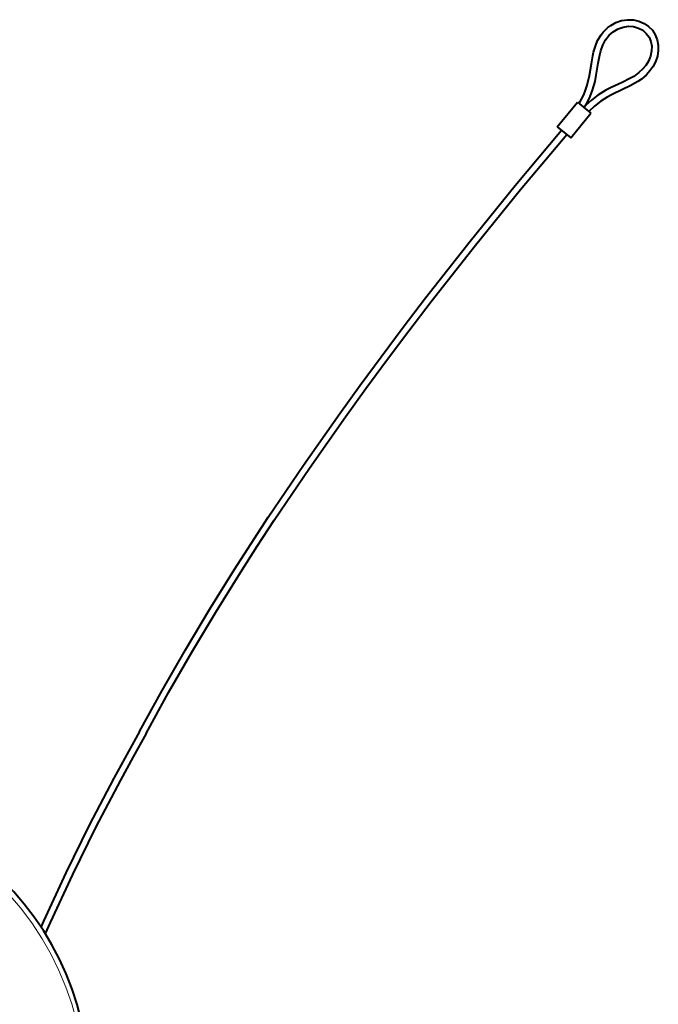
# Model space of a CAD drawing. Extents: x 4 to 828, y 8 to 585.
# Drawn here: x 637 to 657, y 458 to 489 of the extents above; entities that cross this region are included whole.
import ezdxf

# ---------------------------------------------------------------- set-up
doc = ezdxf.new("R2010")
doc.units = 0

msp = doc.modelspace()

# ---------------------------------------------------------------- linework, layer by layer
at = {"color": 7, "lineweight": 40, "ltscale": 0.025178}
msp.add_line((653.763306, 485.730194), (654.40332, 486.507782), dxfattribs=at)
at = {"color": 7, "lineweight": 40, "ltscale": 0.013543}
msp.add_line((654.40332, 486.507782), (654.823853, 486.16629), dxfattribs=at)
at = {"color": 7, "lineweight": 40, "ltscale": 0.002022}
msp.add_line((654.65979, 486.403412), (654.613586, 486.337036), dxfattribs=at)
at = {"color": 7, "lineweight": 40, "ltscale": 0.025164}
msp.add_line((654.193726, 485.381348), (654.823853, 486.16629), dxfattribs=at)
at = {"color": 7, "lineweight": 40, "ltscale": 0.013851}
msp.add_line((653.763306, 485.730194), (654.193726, 485.381348), dxfattribs=at)
at = {"color": 7, "lineweight": 40}
for points in [[(654.452637, 486.467712), (654.531494, 486.602234), (654.600098, 486.741547), (654.660522, 486.890411), (654.710693, 487.043793), (654.783997, 487.356628), (654.844055, 487.724518), (654.887573, 487.974243), (654.915222, 488.098633), (654.968689, 488.282135), (655.041077, 488.458893), (655.148743, 488.642578), (655.21405, 488.727203), (655.287048, 488.805817), (655.367432, 488.877533), (655.454773, 488.941559), (655.621582, 489.032532), (655.80249, 489.093903), (655.992004, 489.122406), (656.173096, 489.116791), (656.350098, 489.078064), (656.516235, 489.006134), (656.656616, 488.909393), (656.775574, 488.787537), (656.868164, 488.644867), (656.931152, 488.486816), (656.963074, 488.319611), (656.964722, 488.149353), (656.934875, 487.967041), (656.875488, 487.792328), (656.790527, 487.629486), (656.697754, 487.498505), (656.591003, 487.38028), (656.43158, 487.24292), (656.3172, 487.16333), (656.07666, 487.027557), (655.82605, 486.909149), (655.501587, 486.755737), (655.343567, 486.669769), (655.137939, 486.537537), (654.945557, 486.385223), (654.767456, 486.212097)], [(654.65979, 486.403412), (654.708801, 486.488678), (654.804871, 486.685303), (654.882446, 486.889221), (654.959839, 487.169556), (654.998108, 487.360077), (655.059692, 487.743408), (655.108643, 488.004059), (655.141052, 488.130768), (655.205322, 488.312927), (655.292358, 488.479614), (655.406128, 488.627228), (655.536743, 488.742859), (655.68811, 488.832184), (655.854858, 488.890533), (656.018738, 488.913483), (656.182983, 488.903168), (656.339844, 488.858429)], [(656.339844, 488.858429), (656.472107, 488.786469), (656.584595, 488.687958), (656.671509, 488.567261), (656.72876, 488.430634), (656.755432, 488.283386), (656.752136, 488.131836), (656.71698, 487.968048), (656.65271, 487.812073), (656.563843, 487.668762), (656.464722, 487.5513), (656.351746, 487.447205), (656.184326, 487.327759), (656.064941, 487.258301), (655.81488, 487.13504), (655.468201, 486.973877), (655.298035, 486.885345), (655.051147, 486.733154), (654.848328, 486.578552), (654.65979, 486.403412)], [(640.526855, 466.570282), (641.242004, 467.87561), (641.980042, 469.164642), (642.740784, 470.438934), (643.523987, 471.700409), (644.058411, 472.535187), (644.602417, 473.365601), (645.717896, 475.014587), (646.866882, 476.648254), (647.518494, 477.549286), (648.178101, 478.444641), (648.879944, 479.379944), (649.589783, 480.308868), (650.997009, 482.10321), (652.432922, 483.874023), (653.897217, 485.621643)], [(640.731018, 466.506561), (641.443848, 467.806183), (642.179504, 469.089691), (642.937744, 470.358612), (643.718384, 471.614868), (644.251038, 472.446289), (644.793213, 473.273376), (645.904968, 474.915985), (647.050171, 476.543488), (647.698303, 477.439453), (648.354431, 478.329803), (649.055847, 479.264374), (649.765381, 480.192627), (651.168579, 481.981506), (652.600342, 483.747009), (654.060425, 485.48938)], [(640.526855, 466.570282), (639.711182, 465.096527), (638.931458, 463.605316), (638.187622, 462.096375), (637.479492, 460.569336), (637.395386, 460.38147)], [(640.731018, 466.506561), (640.319824, 465.774261), (639.917542, 465.037445), (639.140442, 463.551331), (638.399231, 462.047577), (637.693665, 460.525726), (637.536072, 460.172302)], [(638.874756, 455.993439), (638.840759, 456.473389), (638.774841, 456.957397), (638.677124, 457.445251), (638.548584, 457.932251), (638.389954, 458.415863), (638.202271, 458.893677), (637.986572, 459.363098), (637.744141, 459.821777), (637.476196, 460.267242), (637.184143, 460.697113), (636.869629, 461.109131), (636.53418, 461.501038), (636.179565, 461.870667), (635.807556, 462.215973), (635.419983, 462.535065), (635.018799, 462.826111), (634.605774, 463.087402), (634.182983, 463.317322), (633.830627, 463.481293), (633.474182, 463.622375), (633.315918, 463.677155)]]:
    msp.add_lwpolyline(points, dxfattribs=at)
at = {"color": 7, "lineweight": 13}
msp.add_lwpolyline([(633.103333, 463.646881), (633.481384, 463.509277), (633.856018, 463.345276), (634.225708, 463.155975), (634.588989, 462.942413), (634.826172, 462.787598), (635.05957, 462.622925), (635.289856, 462.447845), (635.515442, 462.26355), (635.949951, 461.870026), (636.361511, 461.44458), (636.74762, 460.990479), (637.105835, 460.510895), (637.434082, 460.009003), (637.717285, 459.512695), (637.969727, 459.00177), (638.189819, 458.479187), (638.376038, 457.948029), (638.526917, 457.411438), (638.641113, 456.872772), (638.717407, 456.335449), (638.754822, 455.802917)], dxfattribs=at)

doc.saveas('drawing.dxf')
